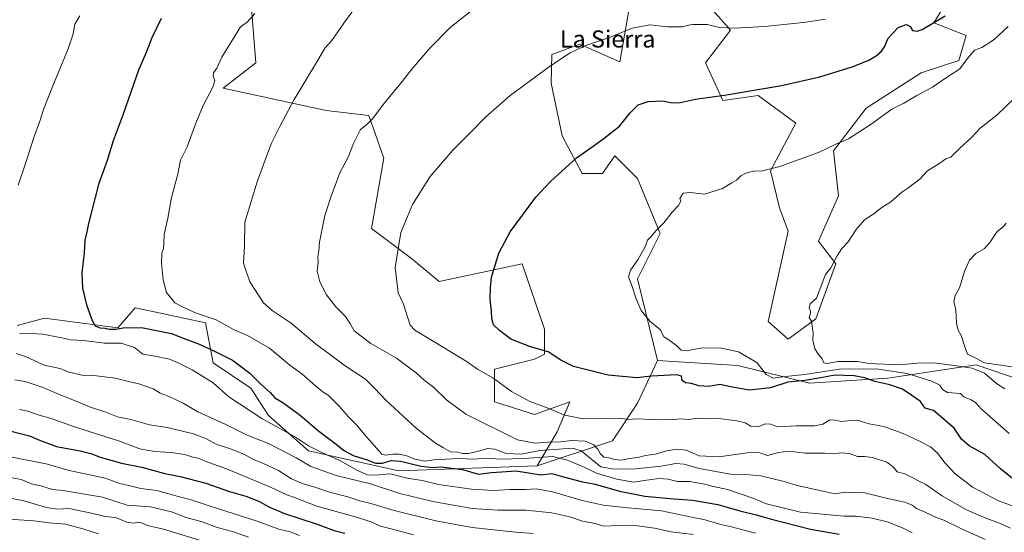
# Model space of a CAD drawing. Units: metres. Extents: x 641750 to 647364, y 4720629 to 4723864.
# Drawn here: x 643779 to 644240, y 4722505 to 4722745 of the extents above; entities that cross this region are included whole.
import ezdxf
from ezdxf.enums import TextEntityAlignment as Align

# ---------------------------------------------------------------- set-up
doc = ezdxf.new("R2010")
doc.units = ezdxf.units.M
doc.header["$MEASUREMENT"] = 0
for name, color, linetype, lineweight in [('Arbolado forestal CxS', 92, 'Continuous', 0), ('Curva de nivel maestra', 30, 'Continuous', 30), ('Curva de nivel normal', 30, 'Continuous', 0), ('Matorral CxS', 135, 'Continuous', 0), ('Pastizal CxS', 92, 'Continuous', 0), ('Texto cartográfico', 7, 'Continuous', 0)]:
    doc.layers.add(name, color=color, linetype=linetype, lineweight=lineweight)
doc.styles.add('Style-Arial', font='txt')

# ---------------------------------------------------------------- blocks, each defined once
blk = doc.blocks.new('*U4')
at = {"layer": 'Arbolado forestal CxS', "color": 92, "linetype": 'Continuous', "lineweight": 0}
blk.add_polyline3d([(643778.0029, 4722602.1341, 1020.3678), (643790.9271, 4722605.6603, 1021.9189), (643825.1379, 4722601.1081, 1025.4535), (643833.3621, 4722610.5101, 1027.5903), (643845.9677, 4722607.8079, 1028.7182), (643866.2591, 4722603.4583, 1029.4484), (643869.7837, 4722584.6535, 1023.3454), (643887.4065, 4722572.9009, 1023.5224), (643895.6303, 4722559.9731, 1021.5274), (643914.4281, 4722543.5193, 1019.3735), (643956.7239, 4722534.1165, 1022.6804), (644021.3419, 4722536.4677, 1028.0312), (644056.5891, 4722548.2205, 1042.3583), (644068.3373, 4722565.8493, 1047.4894), (644077.7367, 4722585.8299, 1052.6397), (644115.3335, 4722583.4791, 1053.8589), (644148.7215, 4722575.1093, 1051.1171), (644185.5095, 4722577.5325, 1052.6693), (644226.7545, 4722583.6875, 1062.8501), (644240.9679, 4722578.9647, 1062.7174)], dxfattribs=at)

msp = doc.modelspace()

# ---------------------------------------------------------------- linework, layer by layer
at = {"layer": 'Arbolado forestal CxS', "color": 92, "linetype": 'Continuous', "lineweight": 0}
for points in [[(643778.0029, 4722602.1341, 1020.3678), (643790.9271, 4722605.6603, 1021.9189), (643825.1379, 4722601.1081, 1025.4535), (643833.3621, 4722610.5101, 1027.5903), (643845.9677, 4722607.8079, 1028.7182), (643866.2591, 4722603.4583, 1029.4484), (643869.7837, 4722584.6535, 1023.3454), (643887.4065, 4722572.9009, 1023.5224), (643895.6303, 4722559.9731, 1021.5274), (643914.4281, 4722543.5193, 1019.3735), (643956.7239, 4722534.1165, 1022.6804), (644021.3419, 4722536.4677, 1028.0312)], [(644077.7367, 4722585.8299, 1052.6397), (644068.3373, 4722565.8493, 1047.4894), (644056.5891, 4722548.2205, 1042.3583), (644021.3419, 4722536.4677, 1028.0312)], [(644077.7367, 4722585.8299, 1052.6397), (644115.3335, 4722583.4791, 1053.8589), (644148.7215, 4722575.1093, 1051.1171), (644185.5095, 4722577.5325, 1052.6693), (644226.7545, 4722583.6875, 1062.8501), (644240.9679, 4722578.9647, 1062.7174), (644271.5923, 4722568.7887, 1066.4195), (644275.6495, 4722578.9837, 1069.3104), (644318.5871, 4722572.3147, 1072.566), (644335.8289, 4722564.8747, 1073.0701), (644337.8929, 4722566.9397, 1073.6453), (644344.2909, 4722573.3407, 1075.0549), (644356.5149, 4722572.3997, 1076.1332), (644379.6807, 4722562.9127, 1079.4178), (644385.5543, 4722545.2829, 1076.0676), (644416.8601, 4722537.0961, 1074.8799), (644426.6747, 4722524.1273, 1070.3859), (644463.2379, 4722541.8289, 1079.0457), (644493.3267, 4722546.5327, 1084.119)]]:
    msp.add_polyline3d(points, dxfattribs=at)
at = {"layer": 'Curva de nivel maestra', "color": 30, "linetype": 'Continuous', "lineweight": 30, "flags": 128}
for points, elevation in [([(644244.6, 4722529.8501), (644238.1, 4722535.1401), (644230.81, 4722541.8001), (644223.45, 4722545.8501), (644219.93, 4722548.9201), (644216.55, 4722554.0801), (644206.73, 4722562.3701), (644202.88, 4722563.4201), (644200.69, 4722566.6201), (644196.74, 4722569.4601), (644192.34, 4722572.3501), (644186.4, 4722574.3601), (644179.34, 4722576.0101), (644174.7, 4722577.7401), (644169.69, 4722578.6101), (644160.7, 4722578.8901), (644154.15, 4722577.6101), (644146.64, 4722576.3501), (644138.7, 4722575.6301), (644130.53, 4722573.0201), (644120.7, 4722571.9001), (644111.76, 4722573.4201), (644106.97, 4722574.5001), (644101.76, 4722573.6501), (644096.96, 4722573.8901), (644093.61, 4722574.9501), (644090.85, 4722575.2801), (644089.26, 4722576.4901), (644088.85, 4722578.4401), (644086.78, 4722579.1401), (644074.92, 4722578.4501), (644068.04, 4722577.7401), (644054.55, 4722578.9401), (644038.39, 4722582.9201), (644032.44, 4722585.9501), (644026.47, 4722589.9201), (644018.26, 4722592.2601), (644009.09, 4722595.8501), (644003.8, 4722599.8601), (644000.98, 4722602.4801), (644000.13, 4722605.5001), (644000.03, 4722608.9001), (643999.34, 4722614.5301), (643999.5, 4722619.7801), (643999.93, 4722624.7401), (644003.4, 4722636.0601), (644008.74, 4722646.0901), (644020.75, 4722662.3301), (644027.63, 4722669.6301), (644039.8, 4722680.6301), (644047.62, 4722686.1701), (644052.7, 4722689.9401), (644059.9, 4722695.5101), (644064.88, 4722701.7201), (644068.7, 4722705.4501), (644073.31, 4722706.9801), (644079.97, 4722707.3301), (644084.52, 4722706.3601), (644088.51, 4722706.5901), (644095.52, 4722708.1801), (644109.97, 4722710.2201), (644135.71, 4722714.4901), (644153.58, 4722718.6401), (644168.72, 4722723.3301), (644176.23, 4722726.2201), (644179.96, 4722728.3601), (644182.43, 4722730.5401), (644183.82, 4722732.6901), (644185.65, 4722736.6901), (644190.35, 4722741.7001), (644194.2, 4722743.0201), (644195.84, 4722742.0901), (644196.99, 4722740.2701), (644199.11, 4722739.9101), (644201.45, 4722740.7701), (644212.3, 4722747.2101)], 1050), ([(643845.38, 4722745.9701), (643841.04, 4722736.8401), (643838.47, 4722730.0001), (643834.8, 4722721.6401), (643827.61, 4722701.1601), (643822.94, 4722688.6301), (643820.22, 4722679.4301), (643816.12, 4722668.1501), (643811.43, 4722649.9701), (643810.67, 4722645.9701), (643809.8, 4722642.1401), (643809.39, 4722636.2401), (643808.34, 4722626.6601), (643808.68, 4722619.6701), (643810.56, 4722611.8801), (643813.15, 4722604.4601), (643814.62, 4722602.0301), (643816.72, 4722601.0801), (643819.11, 4722600.8601), (643821.09, 4722600.4001), (643824.31, 4722600.3901), (643827.64, 4722601.0901), (643836.31, 4722601.2201), (643850.31, 4722598.5001), (643856.97, 4722595.7201), (643862.97, 4722593.5201), (643870.64, 4722589.9501), (643878.83, 4722586.0001), (643886.98, 4722579.7801), (643892.24, 4722574.5201), (643896.39, 4722570.7801), (643898.69, 4722568.3401), (643902.42, 4722566.0601), (643910.51, 4722560.1301), (643919.21, 4722552.7601), (643927.3, 4722546.5701), (643930.72, 4722543.7501), (643935.24, 4722541.2601), (643941.84, 4722539.2101), (643945.79, 4722537.7901), (643949, 4722537.7801), (643953.08, 4722538.9301), (643957.44, 4722538.6601), (643967.14, 4722536.2601), (643972.33, 4722535.6701), (643976.52, 4722536.0301), (643986.42, 4722534.7301), (643993.94, 4722532.5901), (644000.06, 4722533.3701), (644011.5, 4722534.1501), (644023.08, 4722532.2301), (644028.31, 4722532.9601), (644033.73, 4722531.3801), (644042.03, 4722529.2001), (644048.51, 4722527.8201), (644059.92, 4722524.5701), (644071.69, 4722522.3401), (644085.25, 4722520.9701), (644094.04, 4722520.3801), (644105.97, 4722518.3901), (644116.22, 4722515.3901), (644123.8, 4722513.5701), (644131, 4722511.4901), (644149.18, 4722506.8301), (644162.65, 4722504.4501)], 1025), ([(643770.84, 4722553.8201), (643783.83, 4722550.4801), (643788.58, 4722548.5201), (643796.45, 4722545.6001), (643807.54, 4722543.4201), (643812.56, 4722542.2201), (643816.87, 4722540.5201), (643826.92, 4722537.7401), (643836.47, 4722535.7901), (643847.11, 4722532.9101), (643854.32, 4722531.5501), (643866.33, 4722528.2901), (643877.5, 4722524.4801), (643885.03, 4722522.3401), (643891.4, 4722519.7101), (643895.79, 4722517.2001), (643903.17, 4722514.1801), (643918.49, 4722509.1501), (643926.35, 4722506.1901), (643931.31, 4722504.9801)], 1000)]:
    msp.add_lwpolyline(points, dxfattribs=dict(at, elevation=elevation))
at = {"layer": 'Curva de nivel normal', "color": 30, "linetype": 'Continuous', "lineweight": 0, "flags": 128}
for points, elevation in [([(643807.35, 4722747.2101), (643805.02, 4722743.2701), (643804.23, 4722738.6501), (643801.87, 4722731.7301), (643794.69, 4722714.4101), (643790.43, 4722703.3001), (643788.73, 4722697.9001), (643786.06, 4722690.6501), (643782.2, 4722678.5301), (643778.56, 4722667.8801)], 1020), ([(644196.78, 4722505.1801), (644192.54, 4722507.2601), (644185.2, 4722510.1801), (644178.07, 4722512.0401), (644170.6, 4722512.9001), (644165.03, 4722512.8401), (644144.64, 4722514.7501), (644128.64, 4722518.7401), (644122.75, 4722521.2301), (644110.49, 4722525.4101), (644103.92, 4722526.7301), (644099.71, 4722527.9501), (644094.4188, 4722528.8922), (644092.97, 4722529.1501), (644086.97, 4722529.2101), (644082.71, 4722530.2801), (644078.26, 4722530.5301), (644071.38, 4722529.6601), (644066.64, 4722528.7501), (644058.64, 4722530.2301), (644049.18, 4722533.0401), (644043.42, 4722535.9001), (644035.57, 4722539.1001), (644028.64, 4722540.9101), (644015.31, 4722539.8901), (644003.98, 4722539.6701), (643998.14, 4722540.0001), (643991.6, 4722539.5901), (643984.71, 4722539.8801), (643978.86, 4722539.5901), (643973.97, 4722539.4601), (643968.74, 4722538.7101), (643964.06, 4722539.5401), (643960.46, 4722541.1101), (643956.84, 4722541.9901), (643953.9, 4722541.8901), (643950.61, 4722541.4201), (643948.72, 4722541.9501), (643943.8, 4722547.3201), (643940.56, 4722551.0801), (643936.78, 4722555.7201), (643933.15, 4722559.3601), (643928.81, 4722564.4201), (643923.6, 4722569.4901), (643921.27, 4722570.9201), (643920.19, 4722571.9201), (643917.59, 4722573.9501), (643911.3, 4722579.6001), (643905.58, 4722583.6201), (643896.2, 4722591.5101), (643885.84, 4722597.4601), (643879.34, 4722600.3201), (643871.13, 4722604.7801), (643861.5, 4722608.1501), (643855.76, 4722610.7401), (643851.9, 4722612.8101), (643848.02, 4722617.5601), (643846.36, 4722623.6301), (643845.54, 4722631.3001), (643845.69, 4722635.9701), (643846.5, 4722638.3001), (643846.73, 4722640.5701), (643846.79, 4722644.7101), (643848.56, 4722652.4301), (643850.32, 4722662.0701), (643853.24, 4722673.0501), (643854.55, 4722679.5301), (643857.64, 4722685.8601), (643861.63, 4722696.9701), (643865.12, 4722705.1501), (643869.67, 4722713.7501), (643870.63, 4722716.8101), (643869.75, 4722718.9001), (643869.99, 4722720.4401), (643871.52, 4722722.6601), (643873.82, 4722727.7601), (643882.56, 4722741.9701), (643885.9, 4722744.3001), (643889.32, 4722748.3001)], 1030), ([(643936.03, 4722750.7001), (643930.89, 4722743.7901), (643925.3, 4722735.6301), (643922.03, 4722731.9701), (643918.2, 4722725.3001), (643907.62, 4722707.9701), (643901.09, 4722695.6301), (643896.91, 4722687.3001), (643890.51, 4722669.9101), (643884.65, 4722650.5801), (643884.44, 4722639.3001), (643883.97, 4722631.3001), (643885.15, 4722627.6601), (643887.01, 4722622.6901), (643893.38, 4722612.8101), (643897.32, 4722609.1701), (643906.24, 4722603.2201), (643917.46, 4722593.7801), (643931.6, 4722583.2401), (643941.08, 4722577.0401), (643945.42, 4722572.7401), (643950.58, 4722567.2301), (643964.7, 4722554.0401), (643973.76, 4722547.1601), (643977.6, 4722544.9501), (643980.8, 4722542.9801), (643984.28, 4722542.8001), (643986.51, 4722542.2601), (643989.07, 4722542.2701), (643993.49, 4722543.2401), (643998.16, 4722544.6601), (644001.54, 4722544.2401), (644006.89, 4722542.2401), (644014.04, 4722541.9501), (644022.68, 4722543.6401), (644038.1, 4722544.7401), (644041.96, 4722543.5501), (644051.11, 4722536.0201), (644057.31, 4722534.8901), (644067.32, 4722535.0001), (644079.35, 4722536.3201), (644086.2, 4722537.5201), (644090.17, 4722537.2601), (644094.4188, 4722536.0148), (644097.13, 4722535.2201), (644111.75, 4722532.6401), (644118.91, 4722532.4201), (644125.95, 4722531.7401), (644136.97, 4722529.1001), (644142.97, 4722527.2201), (644155.05, 4722524.6901), (644160.6, 4722523.3601), (644165.65, 4722524.1801), (644174.65, 4722523.8801), (644184.65, 4722521.3401), (644193.38, 4722519.4301), (644196.82, 4722518.1201), (644198.78, 4722516.4201), (644202.87, 4722514.7701), (644207.78, 4722512.4601), (644211.6, 4722511.0301), (644219.65, 4722507.0701), (644230.98, 4722502.0001)], 1035), ([(643990.2, 4722749.2201), (643980.73, 4722741.6701), (643971.33, 4722732.2501), (643963.4, 4722723.0201), (643957.64, 4722715.6401), (643949.55, 4722705.8301), (643944.5, 4722699.0801), (643941.74, 4722696.3001), (643938.72, 4722693.9701), (643935.37, 4722687.4601), (643932.98, 4722680.9501), (643928.87, 4722673.3001), (643927.32, 4722668.9701), (643925.09, 4722663.1401), (643922.1, 4722653.7401), (643919.56, 4722641.2101), (643919.23, 4722637.1401), (643918.73, 4722634.3001), (643918.86, 4722631.8201), (643918.39, 4722627.6301), (643919.66, 4722622.6601), (643922.82, 4722616.4701), (643927.24, 4722610.9001), (643931.67, 4722606.3201), (643933.68, 4722603.3301), (643935.72, 4722599.7001), (643943.52, 4722593.7001), (643955.55, 4722586.9001), (643961.1, 4722582.6201), (643964.71, 4722579.9401), (643968.56, 4722576.5501), (643972.87, 4722573.3801), (643979.01, 4722567.4301), (643988.01, 4722560.7201), (644012.1, 4722548.5701), (644020.22, 4722547.0201), (644026.31, 4722547.5401), (644032.26, 4722547.6501), (644037.44, 4722548.2701), (644043.9, 4722547.9501), (644047.91, 4722546.2801), (644049.74, 4722544.2701), (644050.77, 4722542.2001), (644052.58, 4722540.5701), (644054.92, 4722540.2401), (644057.66, 4722539.4101), (644060.8, 4722539.1601), (644064.62, 4722539.8301), (644068.41, 4722540.3401), (644072.08, 4722541.2701), (644076.74, 4722541.9101), (644081.94, 4722543.4701), (644086.7, 4722544.3501), (644091.1, 4722543.7501), (644094.4188, 4722542.3673), (644097.22, 4722541.2001), (644106.32, 4722540.6301), (644120.66, 4722542.6401), (644125.57, 4722542.5501), (644129.17, 4722541.2801), (644134.23, 4722542.7301), (644138.91, 4722543.3201), (644146.92, 4722542.4501), (644155.75, 4722542.3601), (644160.16, 4722542.1301), (644163.51, 4722542.6201), (644167.49, 4722542.2301), (644171.21, 4722540.8501), (644174.58, 4722540.7901), (644178.31, 4722540.4001), (644185.03, 4722538.1201), (644187.94, 4722536.0201), (644189.85, 4722533.6001), (644193.34, 4722532.6501), (644203.15, 4722527.7901), (644210.59, 4722522.5401), (644222.23, 4722515.8201), (644226.54, 4722514.0201), (644231.22, 4722511.9401), (644237.61, 4722509.6601), (644242.76, 4722507.2801)], 1040), ([(644156.28, 4722745.5901), (644145.98, 4722743.9701), (644127.72, 4722742.2101), (644113.92, 4722741.4301), (644106.64, 4722741.7101), (644101.09, 4722743.1601), (644097.09, 4722743.1401), (644094.4188, 4722743.0231), (644092.98, 4722742.9601), (644089.21, 4722741.9601), (644082.4, 4722742.0801), (644074.11, 4722743.0001), (644065.8, 4722741.4101), (644054.7, 4722736.8301), (644044.47, 4722733.4401), (644036.86, 4722729.9101), (644027.59, 4722723.8201), (644008.77, 4722709.8201), (643997.18, 4722699.7801), (643990.01, 4722692.3501), (643981.9, 4722684.2701), (643971.31, 4722671.9201), (643963.06, 4722658.9001), (643957.56, 4722645.7201), (643954.92, 4722629.3401), (643956.39, 4722617.4801), (643958.78, 4722612.0901), (643962.03, 4722602.2901), (643964.06, 4722600.0001), (643977.07, 4722592.2601), (643988.65, 4722585.1301), (643993.42, 4722581.7401), (644000.62, 4722577.6001), (644009.3, 4722571.2901), (644018, 4722566.6601), (644025.29, 4722563.8701), (644034.28, 4722560.2001), (644042.95, 4722558.5001), (644052.36, 4722558.6901), (644058.08, 4722558.5301), (644060.92, 4722558.5601), (644064.07, 4722558.1901), (644067.86, 4722558.4101), (644075.13, 4722558.1701), (644079.31, 4722558.2901), (644083.97, 4722558.0401), (644088.48, 4722558.4601), (644092.51, 4722558.2401), (644094.4188, 4722558.4695), (644097.17, 4722558.8001), (644100.63, 4722558.5301), (644105.33, 4722558.7901), (644114.81, 4722557.5401), (644118.74, 4722556.5301), (644121.35, 4722555.0801), (644124.66, 4722554.6901), (644128.28, 4722556.0901), (644130.59, 4722555.9401), (644133.96, 4722554.7701), (644142.64, 4722555.1401), (644151.32, 4722555.2001), (644154.98, 4722556.0301), (644158.32, 4722558.0401), (644160.8, 4722557.7801), (644163.59, 4722557.3001), (644166.86, 4722557.5001), (644171.11, 4722557.9201), (644176.69, 4722556.1201), (644183.56, 4722554.8601), (644192.65, 4722551.5601), (644200.5, 4722547.8801), (644205.41, 4722545.3501), (644208.74, 4722542.4001), (644212.26, 4722537.6601), (644217, 4722532.7001), (644222.02, 4722528.8601), (644225.02, 4722526.4501), (644229.32, 4722524.3001), (644236.98, 4722520.2101), (644246.59, 4722516.6801)], 1045), ([(644241.71, 4722742.1001), (644235.21, 4722736.1501), (644229.47, 4722732.3801), (644226.03, 4722731.1501), (644222.23, 4722726.6301), (644219.11, 4722722.3501), (644212.89, 4722718.3601), (644206.32, 4722713.7601), (644198.98, 4722709.8801), (644192.98, 4722706.3401), (644187.32, 4722703.4401), (644177.68, 4722696.5001), (644167.1, 4722689.5601), (644161.13, 4722687.1201), (644153, 4722683.1601), (644134.96, 4722676.6201), (644126.81, 4722674.5201), (644122.64, 4722674.3701), (644118.97, 4722673.5601), (644116.64, 4722672.2001), (644114.64, 4722670.1901), (644112.41, 4722668.9801), (644108.14, 4722666.2401), (644099.73, 4722663.7201), (644094.4188, 4722664.3373), (644093.19, 4722664.4801), (644089.73, 4722664.0801), (644088.11, 4722661.5601), (644088.64, 4722660.4501), (644087.42, 4722658.3001), (644084.48, 4722655.2601), (644080.64, 4722650.2101), (644076.97, 4722646.5001), (644074.64, 4722643.8401), (644072.99, 4722642.1801), (644072.01, 4722639.3001), (644068.53, 4722632.8901), (644065.08, 4722628.1401), (644064.04, 4722624.9601), (644065.7, 4722620.8601), (644067.64, 4722614.6501), (644070.02, 4722609.1801), (644074.27, 4722604.0401), (644079.01, 4722600.1901), (644080.68, 4722596.9101), (644083.02, 4722595.4401), (644086.65, 4722592.5801), (644088.72, 4722590.5701), (644091.64, 4722590.3801), (644094.4188, 4722590.8822), (644098.89, 4722591.6901), (644107.68, 4722591.6301), (644115.52, 4722589.8401), (644124.16, 4722584.8101), (644128.56, 4722579.2101), (644131.79, 4722577.4401), (644137.34, 4722578.3201), (644146.53, 4722579.1801), (644162.7, 4722581.6701), (644179.98, 4722581.9501), (644194.44, 4722579.7501), (644206.07, 4722576.1501), (644209.81, 4722574.1801), (644210.96, 4722572.2801), (644213.29, 4722570.7401), (644219.42, 4722570.2901), (644220.98, 4722568.7801), (644224.04, 4722567.5501), (644226.47, 4722566.1701), (644229.28, 4722563.0701), (644242.14, 4722551.6601)], 1055), ([(644240.12, 4722572.4801), (644236.3, 4722575.0401), (644230.64, 4722579.7801), (644224.87, 4722582.2201), (644218.65, 4722583.1201), (644207.18, 4722584.6201), (644199.12, 4722584.5601), (644191.13, 4722583.7701), (644176.55, 4722584.3901), (644171.29, 4722585.2701), (644161.98, 4722585.3401), (644157.09, 4722584.3801), (644155.5, 4722584.6701), (644154.77, 4722586.6301), (644152.93, 4722588.5701), (644151.27, 4722591.2501), (644150.4, 4722595.3801), (644150.54, 4722598.6501), (644149.79, 4722604.1901), (644148.64, 4722605.9001), (644149.23, 4722607.9901), (644149.28, 4722609.1201), (644148.56, 4722610.2601), (644149.07, 4722612.2501), (644152.13, 4722614.9601), (644156.3, 4722626.0901), (644158.8, 4722629.1701), (644161.66, 4722634.7701), (644163.93, 4722638.2201), (644166.84, 4722641.4101), (644170.65, 4722647.1901), (644174.75, 4722651.8401), (644178.87, 4722654.4701), (644182.09, 4722657.1701), (644186.82, 4722660.1201), (644192.04, 4722664.5501), (644194.86, 4722666.4301), (644200.39, 4722670.6601), (644203.94, 4722674.5901), (644209.72, 4722678.1001), (644212.65, 4722680.1901), (644214.98, 4722681.0501), (644219.1, 4722685.2201), (644224.57, 4722690.1201), (644228.61, 4722694.5901), (644236.44, 4722700.6401), (644244.65, 4722708.5501)], 1060), ([(644246.96, 4722582.2901), (644230.72, 4722584.6901), (644226.99, 4722586.7501), (644222.76, 4722588.7401), (644221.3, 4722592.6201), (644219.8, 4722597.5501), (644218.3, 4722599.9801), (644217.5, 4722603.2101), (644217.29, 4722609.4901), (644216.3, 4722613.4401), (644216.9, 4722616.2101), (644218.96, 4722619.8301), (644221.28, 4722627.5001), (644223.62, 4722632.8301), (644226.67, 4722635.9101), (644230.59, 4722638.2501), (644233.19, 4722641.1001), (644236.54, 4722646.1701), (644239.41, 4722648.4401), (644240.84, 4722650.1201)], 1065), ([(643779.2, 4722598.3401), (643784.74, 4722598.4201), (643790.02, 4722598.1101), (643798.92, 4722596.4401), (643803.19, 4722595.5401), (643809.07, 4722595.2201), (643818.87, 4722593.8501), (643826.69, 4722593.8601), (643832.91, 4722591.9301), (643836.82, 4722588.8201), (643841.77, 4722588.0501), (643849.32, 4722586.3801), (643853.34, 4722584.6201), (643859.92, 4722581.4701), (643869.74, 4722575.3001), (643877.05, 4722568.8401), (643892.55, 4722558.5801), (643908.28, 4722549.8201), (643914.38, 4722545.8201), (643917.27, 4722544.4201), (643921.53, 4722542.1801), (643929.42, 4722538.7401), (643937.28, 4722534.2601), (643941.98, 4722532.1901), (643945.58, 4722532.0301), (643952.64, 4722532.6801), (643960.55, 4722530.7701), (643967.63, 4722529.5301), (643975.22, 4722527.6701), (643990.71, 4722525.5101), (644000.91, 4722524.9301), (644008.71, 4722525.4101), (644015.97, 4722525.4501), (644020.97, 4722525.6401), (644028.54, 4722524.3001), (644042.49, 4722520.2701), (644052.25, 4722518.0001), (644062.22, 4722516.9301), (644079.59, 4722515.4001), (644094.4188, 4722512.3139), (644099.29, 4722511.3001), (644106.64, 4722509.1201), (644112.37, 4722507.9201), (644123.54, 4722504.8901)], 1020), ([(643777.56, 4722588.9901), (643781.94, 4722587.5901), (643790.67, 4722583.6601), (643798.02, 4722582.0001), (643802.47, 4722580.3301), (643809.09, 4722578.7501), (643812.66, 4722578.8501), (643823.93, 4722577.5801), (643828.87, 4722576.2601), (643834.95, 4722574.9201), (643841.66, 4722572.4601), (643845.04, 4722570.4601), (643849.26, 4722568.8901), (643855.71, 4722565.8601), (643862.6, 4722561.8101), (643875.39, 4722555.9601), (643885.67, 4722550.8901), (643895.67, 4722546.9801), (643908.54, 4722540.2601), (643915.54, 4722536.1301), (643927.36, 4722532.0201), (643943.42, 4722528.0601), (643957.13, 4722523.5801), (643972.55, 4722519.7301), (643991.03, 4722516.5301), (644002.94, 4722515.6701), (644016.22, 4722515.7201), (644028.21, 4722514.5201), (644036.59, 4722512.5701), (644042.63, 4722510.6101), (644047.94, 4722509.5901), (644052.55, 4722508.2901), (644059.22, 4722508.5901), (644068.31, 4722508.4001), (644076.31, 4722507.3401), (644083.99, 4722505.5901), (644094.4188, 4722504.2732)], 1015), ([(643777.05, 4722576.7601), (643781.86, 4722575.9001), (643790.2, 4722573.2001), (643796.69, 4722570.3401), (643806.44, 4722566.4401), (643811.9, 4722564.1601), (643819.64, 4722561.5701), (643824.97, 4722559.3401), (643831.31, 4722558.1801), (643839.97, 4722555.6801), (643848.31, 4722554.4501), (643860.64, 4722551.5101), (643866.66, 4722549.1501), (643871.15, 4722546.6401), (643877.37, 4722544.6301), (643884.16, 4722541.9201), (643889.03, 4722539.2501), (643893.4, 4722537.5901), (643900.28, 4722534.2301), (643906.43, 4722530.4201), (643911.92, 4722528.0101), (643916.91, 4722526.6201), (643923.73, 4722524.3701), (643933.27, 4722521.8201), (643938.41, 4722520.1201), (643943.54, 4722518.8301), (643954.45, 4722515.6201), (643973.93, 4722510.8001), (643990.97, 4722507.5801), (644011.19, 4722505.3701), (644019.44, 4722504.8601)], 1010), ([(643779.18, 4722562.8601), (643783, 4722562.0401), (643788.44, 4722560.1301), (643794.05, 4722558.6201), (643804.88, 4722554.7201), (643825.44, 4722548.1601), (643835.41, 4722544.5101), (643838.7, 4722543.7501), (643842.43, 4722543.1301), (643850.09, 4722542.7601), (643856.3, 4722541.7301), (643860.26, 4722540.4901), (643862.7, 4722540.0201), (643865.98, 4722538.6801), (643876.06, 4722535.0301), (643896.64, 4722526.4401), (643904.31, 4722522.8601), (643907.89, 4722521.5701), (643918.31, 4722517.5901), (643935.76, 4722512.7301), (643943.72, 4722510.1901), (643948.11, 4722508.2201), (643953.05, 4722507.0201), (643963.52, 4722504.1101)], 1005), ([(643774.16, 4722540.8601), (643792.3, 4722537.2801), (643801.84, 4722534.4901), (643819.33, 4722530.6501), (643826.18, 4722528.1601), (643830.28, 4722527.2601), (643835.97, 4722525.8301), (643843.5, 4722524.8701), (643853.4, 4722522.0901), (643859.42, 4722520.6101), (643868.85, 4722517.5001), (643890.3, 4722510.6401), (643900.45, 4722506.8501), (643905.85, 4722505.5201), (643910.25, 4722503.9001)], 995), ([(643886.35, 4722503.0701), (643878.9, 4722505.7101), (643871.7, 4722507.6401), (643864.68, 4722510.2801), (643857.12, 4722512.2301), (643850.35, 4722514.8701), (643840.52, 4722517.2001), (643829.47, 4722518.0701), (643818.03, 4722521.7801), (643799.5, 4722524.9101), (643794.62, 4722525.3201), (643789.62, 4722526.9401), (643784.81, 4722528.1001), (643780.02, 4722530.0801), (643773.32, 4722531.3301)], 990), ([(643876.6, 4722497.6901), (643846.55, 4722506.8701), (643839.01, 4722508.5801), (643836.65, 4722509.6401), (643834.66, 4722510.1101), (643832.52, 4722509.6801), (643829.45, 4722510.0701), (643824.51, 4722512.2001), (643818.68, 4722512.8601), (643812.81, 4722514.3401), (643802.31, 4722516.4801), (643797, 4722516.1601), (643791.75, 4722516.9601), (643781.82, 4722519.9701), (643768.91, 4722522.6401)], 985), ([(643816.13, 4722504.6501), (643808.84, 4722506.9201), (643800.74, 4722509.1101), (643793.08, 4722509.7601), (643785.88, 4722510.7401), (643774.52, 4722511.5001)], 980)]:
    msp.add_lwpolyline(points, dxfattribs=dict(at, elevation=elevation))
at = {"layer": 'Matorral CxS', "color": 135, "linetype": 'Continuous', "lineweight": 0}
for points in [[(644103.5869, 4722749.7837, 1042.8502), (644111.8117, 4722740.3809, 1044.738), (644100.0625, 4722725.1021, 1047.3932), (644108.2863, 4722707.4723, 1049.9714), (644124.7343, 4722709.8233, 1050.099), (644142.3571, 4722696.8955, 1052.4784), (644130.6089, 4722674.5649, 1054.7708), (644134.7017, 4722657.3131, 1056.6724), (644138.8323, 4722646.3573, 1057.6603), (644129.4327, 4722604.0469, 1058.1632), (644138.8317, 4722595.8199, 1058.5437), (644151.7549, 4722605.2229, 1059.9336), (644161.1543, 4722631.0787, 1059.9013), (644152.9305, 4722641.6565, 1058.9367), (644162.3297, 4722662.8121, 1057.1924), (644159.9809, 4722683.9669, 1055.0308), (644175.2543, 4722703.9467, 1053.0831), (644201.1015, 4722720.4013, 1052.8752), (644218.7255, 4722726.2773, 1053.9722), (644222.0545, 4722737.9501, 1052.6089), (644206.9767, 4722743.9069, 1049.3745), (644221.1151, 4722767.1097, 1046.272)], [(644103.5869, 4722749.7837, 1042.8502), (644111.8117, 4722740.3809, 1044.738), (644100.0625, 4722725.1021, 1047.3932), (644108.2863, 4722707.4723, 1049.9714), (644124.7343, 4722709.8233, 1050.099), (644142.3571, 4722696.8955, 1052.4784), (644130.6089, 4722674.5649, 1054.7708), (644134.7017, 4722657.3131, 1056.6724), (644138.8323, 4722646.3573, 1057.6603), (644129.4327, 4722604.0469, 1058.1632), (644138.8317, 4722595.8199, 1058.5437), (644151.7549, 4722605.2229, 1059.9336), (644161.1543, 4722631.0787, 1059.9013), (644152.9305, 4722641.6565, 1058.9367), (644162.3297, 4722662.8121, 1057.1924), (644159.9809, 4722683.9669, 1055.0308), (644175.2543, 4722703.9467, 1053.0831), (644201.1015, 4722720.4013, 1052.8752), (644218.7255, 4722726.2773, 1053.9722), (644222.0545, 4722737.9501, 1052.6089), (644206.9767, 4722743.9069, 1049.3745), (644221.1151, 4722767.1097, 1046.272)], [(643887.4091, 4722754.4841, 1029.0725), (643889.7587, 4722725.1015, 1031.3748), (643874.4855, 4722713.3487, 1030.3724), (643922.6553, 4722702.7711, 1037.0302), (643942.6283, 4722700.4211, 1039.3698), (643949.6771, 4722680.4403, 1041.6816), (643943.8025, 4722647.5329, 1043.0161), (643962.5703, 4722633.4871, 1045.7659), (643975.5233, 4722622.8513, 1047.1593), (644014.2943, 4722631.0783, 1051.1265), (644024.8679, 4722600.5207, 1052.008), (644024.8677, 4722588.7679, 1049.9318), (644020.1685, 4722586.4181, 1049.0701), (644001.3707, 4722581.7159, 1046.1999), (644001.3705, 4722566.4371, 1043.1979), (644020.1683, 4722560.5613, 1044.0141), (644036.6163, 4722566.4373, 1046.883), (644030.7421, 4722552.3345, 1042.9687), (644021.3419, 4722536.4677, 1028.0312), (643956.7239, 4722534.1165, 1022.6804), (643914.4281, 4722543.5193, 1019.3735), (643895.6303, 4722559.9731, 1021.5274), (643887.4065, 4722572.9009, 1023.5224), (643869.7837, 4722584.6535, 1023.3454), (643866.2591, 4722603.4583, 1029.4484), (643845.9677, 4722607.8079, 1028.7182), (643833.3621, 4722610.5101, 1027.5903), (643825.1379, 4722601.1081, 1025.4535), (643790.9271, 4722605.6603, 1021.9189), (643778.0029, 4722602.1341, 1020.3678)], [(643887.4091, 4722754.4841, 1029.0725), (643889.7587, 4722725.1015, 1031.3748), (643874.4855, 4722713.3487, 1030.3724), (643922.6553, 4722702.7711, 1037.0302), (643942.6283, 4722700.4211, 1039.3698), (643949.6771, 4722680.4403, 1041.6816), (643943.8025, 4722647.5329, 1043.0161), (643962.5703, 4722633.4871, 1045.7659), (643975.5233, 4722622.8513, 1047.1593), (644014.2943, 4722631.0783, 1051.1265), (644024.8679, 4722600.5207, 1052.008), (644024.8677, 4722588.7679, 1049.9318), (644020.1685, 4722586.4181, 1049.0701), (644001.3707, 4722581.7159, 1046.1999), (644001.3705, 4722566.4371, 1043.1979), (644020.1683, 4722560.5613, 1044.0141), (644036.6163, 4722566.4373, 1046.883), (644030.7421, 4722552.3345, 1042.9687), (644021.3419, 4722536.4677, 1028.0312)], [(644240.9679, 4722578.9647, 1062.7174), (644226.7545, 4722583.6875, 1062.8501), (644185.5095, 4722577.5325, 1052.6693), (644148.7215, 4722575.1093, 1051.1171), (644115.3335, 4722583.4791, 1053.8589), (644077.7367, 4722585.8299, 1052.6397), (644068.3391, 4722624.0265, 1055.1126), (644078.9135, 4722645.1821, 1055.0528), (644068.3399, 4722671.0387, 1052.2885), (644057.7661, 4722681.6165, 1050.6941), (644051.8919, 4722673.3887, 1051.134), (644042.4929, 4722673.3887, 1050.5799), (644033.0941, 4722691.0183, 1048.2625), (644027.9993, 4722715.6369, 1045.5246), (644028.2157, 4722728.9939, 1044.2024), (644041.4097, 4722733.8567, 1044.4138), (644060.1037, 4722725.5419, 1046.1301), (644064.8161, 4722753.3085, 1042.838)], [(644077.7367, 4722585.8299, 1052.6397), (644068.3391, 4722624.0265, 1055.1126), (644078.9135, 4722645.1821, 1055.0528), (644068.3399, 4722671.0387, 1052.2885), (644057.7661, 4722681.6165, 1050.6941), (644051.8919, 4722673.3887, 1051.134), (644042.4929, 4722673.3887, 1050.5799), (644033.0941, 4722691.0183, 1048.2625), (644027.9993, 4722715.6369, 1045.5246), (644028.2157, 4722728.9939, 1044.2024), (644041.4097, 4722733.8567, 1044.4138), (644060.1037, 4722725.5419, 1046.1301), (644064.8161, 4722753.3085, 1042.838)], [(643778.0029, 4722602.1341, 1020.3678), (643790.9271, 4722605.6603, 1021.9189), (643825.1379, 4722601.1081, 1025.4535), (643833.3621, 4722610.5101, 1027.5903), (643845.9677, 4722607.8079, 1028.7182), (643866.2591, 4722603.4583, 1029.4484), (643869.7837, 4722584.6535, 1023.3454), (643887.4065, 4722572.9009, 1023.5224), (643895.6303, 4722559.9731, 1021.5274), (643914.4281, 4722543.5193, 1019.3735), (643956.7239, 4722534.1165, 1022.6804), (644021.3419, 4722536.4677, 1028.0312)], [(644077.7367, 4722585.8299, 1052.6397), (644115.3335, 4722583.4791, 1053.8589), (644148.7215, 4722575.1093, 1051.1171), (644185.5095, 4722577.5325, 1052.6693), (644226.7545, 4722583.6875, 1062.8501), (644240.9679, 4722578.9647, 1062.7174), (644271.5923, 4722568.7887, 1066.4195), (644275.6495, 4722578.9837, 1069.3104), (644318.5871, 4722572.3147, 1072.566), (644335.8289, 4722564.8747, 1073.0701), (644337.8929, 4722566.9397, 1073.6453), (644344.2909, 4722573.3407, 1075.0549), (644356.5149, 4722572.3997, 1076.1332), (644379.6807, 4722562.9127, 1079.4178), (644385.5543, 4722545.2829, 1076.0676), (644416.8601, 4722537.0961, 1074.8799), (644426.6747, 4722524.1273, 1070.3859), (644463.2379, 4722541.8289, 1079.0457), (644493.3267, 4722546.5327, 1084.119)]]:
    msp.add_polyline3d(points, dxfattribs=at)
at = {"layer": 'Pastizal CxS', "color": 92, "linetype": 'Continuous', "lineweight": 0}
for points in [[(644221.1151, 4722767.1097, 1046.272), (644206.9767, 4722743.9069, 1049.3745), (644222.0545, 4722737.9501, 1052.6089), (644218.7255, 4722726.2773, 1053.9722), (644201.1015, 4722720.4013, 1052.8752), (644175.2543, 4722703.9467, 1053.0831), (644159.9809, 4722683.9669, 1055.0308), (644162.3297, 4722662.8121, 1057.1924), (644152.9305, 4722641.6565, 1058.9367), (644161.1543, 4722631.0787, 1059.9013), (644151.7549, 4722605.2229, 1059.9336), (644138.8317, 4722595.8199, 1058.5437), (644129.4327, 4722604.0469, 1058.1632), (644138.8323, 4722646.3573, 1057.6603), (644134.7017, 4722657.3131, 1056.6724), (644130.6089, 4722674.5649, 1054.7708), (644142.3571, 4722696.8955, 1052.4784), (644124.7343, 4722709.8233, 1050.099), (644108.2863, 4722707.4723, 1049.9714), (644100.0625, 4722725.1021, 1047.3932), (644111.8117, 4722740.3809, 1044.738), (644103.5869, 4722749.7837, 1042.8502)], [(644103.5869, 4722749.7837, 1042.8502), (644111.8117, 4722740.3809, 1044.738), (644100.0625, 4722725.1021, 1047.3932), (644108.2863, 4722707.4723, 1049.9714), (644124.7343, 4722709.8233, 1050.099), (644142.3571, 4722696.8955, 1052.4784), (644130.6089, 4722674.5649, 1054.7708), (644134.7017, 4722657.3131, 1056.6724), (644138.8323, 4722646.3573, 1057.6603), (644129.4327, 4722604.0469, 1058.1632), (644138.8317, 4722595.8199, 1058.5437), (644151.7549, 4722605.2229, 1059.9336), (644161.1543, 4722631.0787, 1059.9013), (644152.9305, 4722641.6565, 1058.9367), (644162.3297, 4722662.8121, 1057.1924), (644159.9809, 4722683.9669, 1055.0308), (644175.2543, 4722703.9467, 1053.0831), (644201.1015, 4722720.4013, 1052.8752), (644218.7255, 4722726.2773, 1053.9722), (644222.0545, 4722737.9501, 1052.6089), (644206.9767, 4722743.9069, 1049.3745), (644221.1151, 4722767.1097, 1046.272)], [(644064.8161, 4722753.3085, 1042.838), (644060.1037, 4722725.5419, 1046.1301), (644041.4097, 4722733.8567, 1044.4138), (644028.2157, 4722728.9939, 1044.2024), (644027.9993, 4722715.6369, 1045.5246), (644033.0941, 4722691.0183, 1048.2625), (644042.4929, 4722673.3887, 1050.5799), (644051.8919, 4722673.3887, 1051.134), (644057.7661, 4722681.6165, 1050.6941), (644068.3399, 4722671.0387, 1052.2885), (644078.9135, 4722645.1821, 1055.0528), (644068.3391, 4722624.0265, 1055.1126), (644077.7367, 4722585.8299, 1052.6397), (644068.3373, 4722565.8493, 1047.4894), (644056.5891, 4722548.2205, 1042.3583), (644021.3419, 4722536.4677, 1028.0312), (644030.7421, 4722552.3345, 1042.9687), (644036.6163, 4722566.4373, 1046.883), (644020.1683, 4722560.5613, 1044.0141), (644001.3705, 4722566.4371, 1043.1979), (644001.3707, 4722581.7159, 1046.1999), (644020.1685, 4722586.4181, 1049.0701), (644024.8677, 4722588.7679, 1049.9318), (644024.8679, 4722600.5207, 1052.008), (644014.2943, 4722631.0783, 1051.1265), (643975.5233, 4722622.8513, 1047.1593), (643962.5703, 4722633.4871, 1045.7659), (643943.8025, 4722647.5329, 1043.0161), (643949.6771, 4722680.4403, 1041.6816), (643942.6283, 4722700.4211, 1039.3698), (643922.6553, 4722702.7711, 1037.0302), (643874.4855, 4722713.3487, 1030.3724), (643889.7587, 4722725.1015, 1031.3748), (643887.4091, 4722754.4841, 1029.0725)], [(643887.4091, 4722754.4841, 1029.0725), (643889.7587, 4722725.1015, 1031.3748), (643874.4855, 4722713.3487, 1030.3724), (643922.6553, 4722702.7711, 1037.0302), (643942.6283, 4722700.4211, 1039.3698), (643949.6771, 4722680.4403, 1041.6816), (643943.8025, 4722647.5329, 1043.0161), (643962.5703, 4722633.4871, 1045.7659), (643975.5233, 4722622.8513, 1047.1593), (644014.2943, 4722631.0783, 1051.1265), (644024.8679, 4722600.5207, 1052.008), (644024.8677, 4722588.7679, 1049.9318), (644020.1685, 4722586.4181, 1049.0701), (644001.3707, 4722581.7159, 1046.1999), (644001.3705, 4722566.4371, 1043.1979), (644020.1683, 4722560.5613, 1044.0141), (644036.6163, 4722566.4373, 1046.883), (644030.7421, 4722552.3345, 1042.9687), (644021.3419, 4722536.4677, 1028.0312)], [(644077.7367, 4722585.8299, 1052.6397), (644068.3391, 4722624.0265, 1055.1126), (644078.9135, 4722645.1821, 1055.0528), (644068.3399, 4722671.0387, 1052.2885), (644057.7661, 4722681.6165, 1050.6941), (644051.8919, 4722673.3887, 1051.134), (644042.4929, 4722673.3887, 1050.5799), (644033.0941, 4722691.0183, 1048.2625), (644027.9993, 4722715.6369, 1045.5246), (644028.2157, 4722728.9939, 1044.2024), (644041.4097, 4722733.8567, 1044.4138), (644060.1037, 4722725.5419, 1046.1301), (644064.8161, 4722753.3085, 1042.838)], [(644077.7367, 4722585.8299, 1052.6397), (644068.3373, 4722565.8493, 1047.4894), (644056.5891, 4722548.2205, 1042.3583), (644021.3419, 4722536.4677, 1028.0312)]]:
    msp.add_polyline3d(points, dxfattribs=at)

# ---------------------------------------------------------------- block references
at = {"layer": 'Arbolado forestal CxS', "color": 92, "linetype": 'Continuous', "lineweight": 0}
msp.add_blockref('*U4', (0, 0), dxfattribs=at)

# ---------------------------------------------------------------- texts
at = {"layer": 'Texto cartográfico', "color": 7, "linetype": 'Continuous', "lineweight": 0, "style": 'Style-Arial'}
msp.add_text('La Sierra', height=8, dxfattribs=at).set_placement((644054.3846, 4722736.3202), align=Align.MIDDLE_CENTER)

doc.saveas('drawing.dxf')
